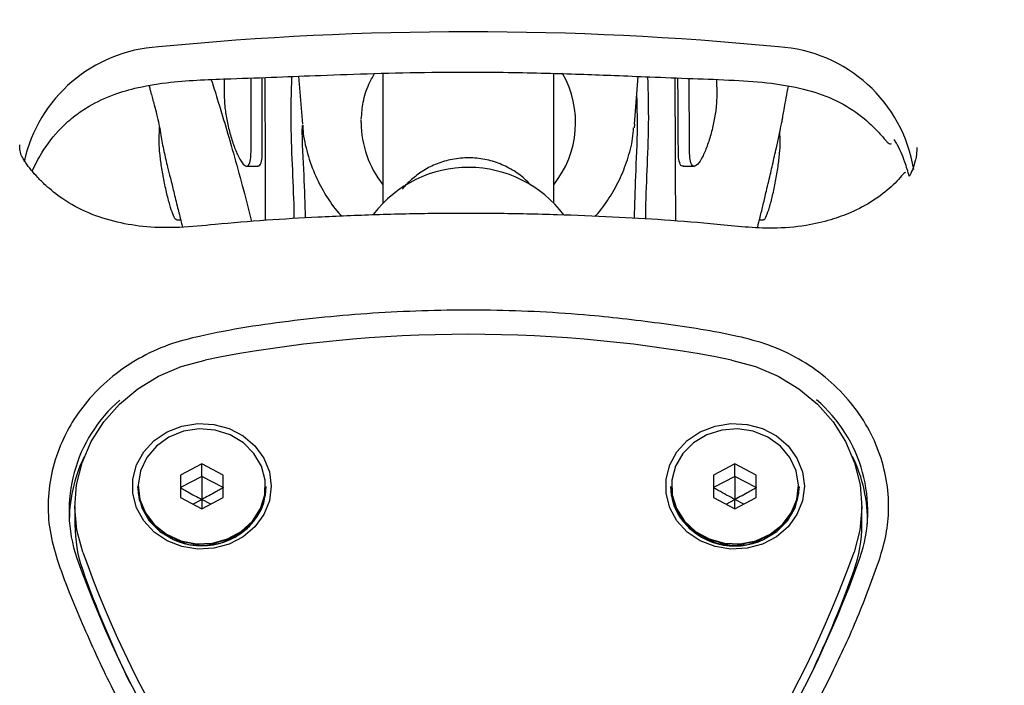
# Model space of a CAD drawing. Units: millimetres. Extents: x 4256 to 10254, y 3187 to 12575.
# Drawn here: x 6682 to 6774, y 7613 to 7676 of the extents above; entities that cross this region are included whole.
import ezdxf

# ---------------------------------------------------------------- set-up
doc = ezdxf.new("R2010")
doc.units = ezdxf.units.MM
doc.layers.add('Dimensions', color=7, linetype='Continuous')
doc.styles.get("Standard").update_dxf_attribs({"font": 'arial.ttf'})
doc.dimstyles.new('ISO-25', dxfattribs={"dimtxt": 2.5, "dimasz": 2.5, "dimexe": 1.25, "dimexo": 0.625, "dimtad": 1, "dimtxsty": 'Standard', "dimcen": 2.5, "dimadec": 0, "dimazin": 0, "dimtfac": 1, "dimtmove": 0, "dimatfit": 3, "dimfxl": 1, "dimarcsym": 0})

# ---------------------------------------------------------------- blocks, each defined once
blk = doc.blocks.new('*D36')
at = {"layer": 'Defpoints', "color": 0, "transparency": 16777216}
for p in [(6723.898, 9711.026), (6723.898, 3991.613), (10218.578, 3991.613)]:
    blk.add_point(p, dxfattribs=at)
at = {"layer": 'Dimensions', "color": 0, "lineweight": -2, "transparency": 16777216}
for p, q in [((6724.523, 9711.026), (10219.828, 9711.026)), ((10218.578, 9708.526), (10218.578, 3994.113)), ((6724.523, 3991.613), (10219.828, 3991.613))]:
    blk.add_line(p, q, dxfattribs=at)
at = {"layer": 'Dimensions', "color": 0, "transparency": 16777216}
for points in [[(10218.161, 9708.526), (10218.994, 9708.526), (10218.578, 9711.026)], [(10218.161, 3994.113), (10218.994, 3994.113), (10218.578, 3991.613)]]:
    blk.add_solid(points, dxfattribs=at)
at = {"layer": 'Dimensions', "color": 0, "transparency": 16777216, "insert": (10090.309, 6851.32), "char_height": 250, "attachment_point": 5, "rotation": 90}
blk.add_mtext('5719', dxfattribs=at)
blk = doc.blocks.new('*D38')
at = {"layer": 'Defpoints', "color": 0, "transparency": 16777216}
for p in [(6723.898, 8211.026), (6826.028, 5487.64), (8308.199, 5487.64)]:
    blk.add_point(p, dxfattribs=at)
at = {"layer": 'Dimensions', "color": 0, "lineweight": -2, "transparency": 16777216}
for p, q in [((6724.523, 8211.026), (8309.449, 8211.026)), ((8308.199, 8208.526), (8308.199, 5490.14)), ((6826.653, 5487.64), (8309.449, 5487.64))]:
    blk.add_line(p, q, dxfattribs=at)
at = {"layer": 'Dimensions', "color": 0, "transparency": 16777216}
for points in [[(8307.782, 8208.526), (8308.616, 8208.526), (8308.199, 8211.026)], [(8307.782, 5490.14), (8308.616, 5490.14), (8308.199, 5487.64)]]:
    blk.add_solid(points, dxfattribs=at)
at = {"layer": 'Dimensions', "color": 0, "transparency": 16777216, "insert": (8179.845, 6849.333), "char_height": 250, "attachment_point": 5, "rotation": 90}
blk.add_mtext('2723', dxfattribs=at)

msp = doc.modelspace()

# ---------------------------------------------------------------- linework, layer by layer
for p, q in [((6701.031, 7670.017), (6701.023, 7668.564)), ((6707.997, 7670.29), (6708.354, 7665.79)), ((6715.898, 7670.561), (6715.898, 7658.391)), ((6731.898, 7658.399), (6731.898, 7670.556)), ((6739.441, 7665.79), (6739.797, 7670.27)), ((6747.143, 7669.977), (6747.161, 7668.564)), ((6694.945, 7664.257), (6694.966, 7665.514)), ((6713.853, 7665.948), (6713.857, 7666.229)), ((6739.441, 7665.79), (6739.412, 7665.463)), ((6753.092, 7664.257), (6753.072, 7665.117)), ((6703.131, 7661.875), (6704.182, 7661.875)), ((6743.997, 7661.875), (6745.05, 7661.875)), ((6696.558, 7656.831), (6696.955, 7656.831)), ((6751.156, 7656.831), (6751.549, 7656.831)), ((6698.934, 7633.974), (6696.934, 7632.928)), ((6700.934, 7632.928), (6698.934, 7633.974)), ((6698.934, 7632.81), (6698.934, 7633.974)), ((6748.861, 7633.974), (6746.861, 7632.928)), ((6750.861, 7632.928), (6748.861, 7633.974)), ((6748.861, 7632.81), (6748.861, 7633.974)), ((6696.934, 7632.928), (6696.934, 7630.835)), ((6698.934, 7632.81), (6696.934, 7631.764)), ((6700.934, 7631.764), (6698.934, 7632.81)), ((6700.934, 7630.835), (6700.934, 7632.928)), ((6746.861, 7632.928), (6746.861, 7630.835)), ((6748.861, 7632.81), (6746.861, 7631.764)), ((6750.861, 7631.764), (6748.861, 7632.81)), ((6750.861, 7630.835), (6750.861, 7632.928)), ((6692.934, 7631.86), (6692.934, 7631.763)), ((6704.934, 7631.763), (6704.934, 7631.86)), ((6742.861, 7631.86), (6742.861, 7631.763)), ((6754.861, 7631.763), (6754.861, 7631.86)), ((6696.934, 7630.835), (6698.934, 7629.789)), ((6698.1, 7630.225), (6698.934, 7630.654)), ((6698.934, 7629.789), (6700.934, 7630.835)), ((6698.934, 7630.654), (6698.934, 7629.789)), ((6699.768, 7630.225), (6698.934, 7630.654)), ((6746.861, 7630.835), (6748.861, 7629.789)), ((6748.027, 7630.225), (6748.861, 7630.654)), ((6748.861, 7629.789), (6750.861, 7630.835)), ((6748.861, 7629.789), (6748.861, 7630.654)), ((6749.695, 7630.225), (6748.861, 7630.654)), ((6687.049, 7629.991), (6687.049, 7628.348)), ((6760.746, 7628.348), (6760.746, 7629.991))]:
    msp.add_line(p, q)
at = {"flags": 128}
for points in [[(6687.782, 7625.725), (6687.241, 7627.79), (6687.049, 7629.906), (6687.212, 7632.024), (6687.726, 7634.095), (6688.578, 7636.073), (6689.75, 7637.911), (6691.214, 7639.569), (6692.937, 7641.007), (6694.88, 7642.194), (6696.998, 7643.102), (6699.243, 7643.71)], [(6748.552, 7643.71), (6750.797, 7643.102), (6752.915, 7642.194), (6754.858, 7641.007), (6756.581, 7639.569), (6758.045, 7637.911), (6759.217, 7636.073), (6760.069, 7634.095), (6760.583, 7632.024), (6760.746, 7629.906), (6760.555, 7627.79), (6760.014, 7625.725)], [(6705.434, 7631.881), (6705.259, 7630.523), (6704.743, 7629.239), (6703.913, 7628.096), (6702.816, 7627.158), (6701.508, 7626.474), (6700.063, 7626.082), (6698.556, 7626.002), (6697.07, 7626.24), (6695.684, 7626.781), (6694.473, 7627.598), (6693.503, 7628.645), (6692.826, 7629.867), (6692.478, 7631.198), (6692.478, 7632.565), (6692.826, 7633.896), (6693.503, 7635.118), (6694.473, 7636.165), (6695.684, 7636.981), (6697.07, 7637.523), (6698.556, 7637.761), (6700.063, 7637.681), (6701.508, 7637.289), (6702.816, 7636.605), (6703.913, 7635.667), (6704.743, 7634.524), (6705.259, 7633.24), (6705.434, 7631.881)], [(6755.361, 7631.881), (6755.186, 7630.523), (6754.67, 7629.239), (6753.841, 7628.096), (6752.743, 7627.158), (6751.436, 7626.474), (6749.99, 7626.082), (6748.483, 7626.002), (6746.997, 7626.24), (6745.611, 7626.781), (6744.401, 7627.598), (6743.431, 7628.645), (6742.753, 7629.867), (6742.405, 7631.198), (6742.405, 7632.565), (6742.753, 7633.896), (6743.431, 7635.118), (6744.401, 7636.165), (6745.611, 7636.981), (6746.997, 7637.523), (6748.483, 7637.761), (6749.99, 7637.681), (6751.436, 7637.289), (6752.743, 7636.605), (6753.841, 7635.667), (6754.67, 7634.524), (6755.186, 7633.24), (6755.361, 7631.881)], [(6693.781, 7634.577), (6693.203, 7633.331), (6692.985, 7631.994), (6693.141, 7630.651), (6693.661, 7629.384), (6694.512, 7628.274), (6695.641, 7627.391), (6696.977, 7626.791), (6698.436, 7626.51), (6699.926, 7626.566), (6701.354, 7626.957), (6702.63, 7627.657), (6703.673, 7628.622), (6704.419, 7629.793), (6704.82, 7631.094), (6704.851, 7632.445), (6704.511, 7633.761), (6703.82, 7634.958), (6702.822, 7635.962), (6701.58, 7636.71), (6700.171, 7637.154), (6698.685, 7637.267), (6697.214, 7637.042), (6695.852, 7636.492), (6694.683, 7635.653), (6693.781, 7634.577)], [(6754.014, 7634.577), (6753.113, 7635.653), (6751.944, 7636.492), (6750.581, 7637.042), (6749.111, 7637.267), (6747.624, 7637.154), (6746.216, 7636.71), (6744.974, 7635.962), (6743.976, 7634.958), (6743.285, 7633.761), (6742.944, 7632.445), (6742.975, 7631.094), (6743.376, 7629.793), (6744.122, 7628.622), (6745.166, 7627.657), (6746.441, 7626.957), (6747.869, 7626.566), (6749.359, 7626.51), (6750.818, 7626.791), (6752.154, 7627.391), (6753.283, 7628.274), (6754.134, 7629.384), (6754.654, 7630.651), (6754.81, 7631.994), (6754.592, 7633.331), (6754.014, 7634.577)], [(6704.934, 7631.86), (6704.87, 7631.066), (6704.465, 7629.754), (6703.713, 7628.574), (6702.661, 7627.6), (6701.374, 7626.894), (6699.935, 7626.5), (6698.432, 7626.443), (6696.961, 7626.727), (6695.614, 7627.333), (6694.475, 7628.223), (6693.617, 7629.342), (6693.093, 7630.619), (6692.934, 7631.86)], [(6692.934, 7631.763), (6692.967, 7631.195), (6693.31, 7629.868), (6694.007, 7628.661), (6695.013, 7627.648), (6696.266, 7626.894), (6697.687, 7626.446), (6699.185, 7626.332), (6700.668, 7626.559), (6702.042, 7627.114), (6703.221, 7627.96), (6704.13, 7629.045)], [(6754.861, 7631.86), (6754.703, 7630.619), (6754.179, 7629.342), (6753.32, 7628.223), (6752.182, 7627.333), (6750.835, 7626.727), (6749.363, 7626.443), (6747.861, 7626.5), (6746.421, 7626.894), (6745.135, 7627.6), (6744.082, 7628.574), (6743.33, 7629.754), (6742.926, 7631.066), (6742.861, 7631.86)], [(6743.665, 7629.045), (6744.575, 7627.96), (6745.753, 7627.114), (6747.127, 7626.559), (6748.61, 7626.332), (6750.109, 7626.446), (6751.529, 7626.894), (6752.782, 7627.648), (6753.788, 7628.661), (6754.485, 7629.868), (6754.829, 7631.195), (6754.861, 7631.763)]]:
    msp.add_lwpolyline(points, dxfattribs=at)
for centre, radius, start, end in [((6723.898, 7375.184), 299.262, 84.43337, 95.56663), ((6695.675, 7659.368), 13.69, 93.37648, 167.71925), ((6752.104, 7659.382), 13.677, 9.10075, 86.54841), ((6724.626, 7665.944), 9.312, 321.33952, 29.62925), ((6723.236, 7665.974), 9.383, 180.16342, 218.54923), ((6723.901, 7650.562), 11.189, 37.02149, 142.53322), ((6723.898, 7518.845), 127.276, 78.83056, 101.16944), ((6700.194, 7629.571), 13.696, 130.66289, 198.81738), ((6747.6, 7629.571), 13.698, 341.18507, 49.44413), ((6699.861, 7628.697), 13.337, 153.45193, 181.58173), ((6747.934, 7628.697), 13.337, 358.41827, 26.54807), ((6699.908, 7631.772), 5.026, 327.14574, 359.903), ((6747.887, 7631.772), 5.026, 180.097, 212.85426), ((6698.919, 7632.627), 6.318, 244.44807, 325.44458), ((6748.858, 7632.557), 6.263, 214.27201, 295.98757), ((6699.863, 7628.302), 12.814, 180.01961, 199.46608), ((6747.932, 7628.302), 12.814, 340.53392, 359.98039), ((6784.68, 7660.273), 102.873, 199.62354, 225.39149), ((6663.115, 7660.273), 102.873, 314.60851, 340.37646), ((6784.614, 7659.875), 103.389, 199.62354, 225.39149), ((6663.182, 7659.875), 103.389, 314.60851, 340.37646), ((6781.171, 7656.932), 99.015, 199.40677, 206.03476), ((6666.624, 7656.932), 99.015, 333.96524, 340.59323)]:
    msp.add_arc(centre, radius, start, end)
for points, knots in [([(6683.037, 7661.406), (6683.321, 7661.977), (6684.031, 7663.404), (6685.461, 7665.22), (6687.014, 7666.606), (6688.619, 7667.679), (6690.54, 7668.566), (6693.186, 7669.339), (6696.85, 7669.89), (6701.215, 7670.036), (6705.883, 7670.203), (6710.357, 7670.386), (6715.187, 7670.561), (6719.94, 7670.66), (6724.29, 7670.682), (6728, 7670.651), (6731.473, 7670.575), (6734.637, 7670.473), (6737.736, 7670.354), (6741.13, 7670.216), (6744.857, 7670.071), (6748.658, 7669.934), (6752.132, 7669.701), (6755.274, 7669.164), (6758.071, 7668.233), (6760.437, 7666.847), (6761.86, 7665.549), (6762.623, 7664.688), (6762.922, 7664.339), (6763.142, 7664.095), (6763.362, 7663.907), (6763.453, 7663.959), (6763.515, 7663.995)], [0, 0, 0, 0, 0.023319, 0.058213, 0.079385, 0.098951, 0.129924, 0.156543, 0.191149, 0.255158, 0.303928, 0.349967, 0.406412, 0.467375, 0.51063, 0.55342, 0.592793, 0.628038, 0.66041, 0.697604, 0.742995, 0.786711, 0.826262, 0.860806, 0.894216, 0.927064, 0.955755, 0.962382, 0.968745, 0.975478, 0.983214, 1, 1, 1, 1]), ([(6699.824, 7669.945), (6700.008, 7669.36), (6700.46, 7667.926), (6701.197, 7665.504), (6702.012, 7662.672), (6702.813, 7659.718), (6703.341, 7657.678), (6703.599, 7656.681)], [0, 0, 0, 0, 0.139722, 0.341939, 0.556321, 0.783176, 1, 1, 1, 1]), ([(6703.54, 7663.185), (6703.541, 7664.355), (6703.543, 7666.559), (6703.542, 7668.984), (6703.542, 7670.122)], [0, 0, 0, 0, 0.530778, 1, 1, 1, 1]), ([(6704.592, 7663.185), (6704.593, 7664.355), (6704.594, 7666.571), (6704.593, 7669.009), (6704.593, 7670.16)], [0, 0, 0, 0, 0.527966, 1, 1, 1, 1]), ([(6704.843, 7670.169), (6704.843, 7669.936), (6704.846, 7668.205), (6704.852, 7665.182), (6704.859, 7661.216), (6704.864, 7658.42), (6704.862, 7657.053), (6704.862, 7656.786)], [0, 0, 0, 0, 0.046131, 0.342652, 0.639174, 0.929462, 1, 1, 1, 1]), ([(6707.334, 7670.264), (6707.295, 7668.775), (6707.216, 7665.748), (6707.418, 7661.457), (6707.544, 7658.498), (6707.561, 7657.077), (6707.563, 7656.949)], [0, 0, 0, 0, 0.315005, 0.640434, 0.967789, 1, 1, 1, 1]), ([(6713.871, 7666.289), (6713.914, 7666.812), (6714.004, 7667.927), (6714.449, 7669.371), (6714.928, 7670.219), (6715.112, 7670.545)], [0, 0, 0, 0, 0.352481, 0.751491, 1, 1, 1, 1]), ([(6740.686, 7670.235), (6740.723, 7668.753), (6740.799, 7665.737), (6740.602, 7661.459), (6740.483, 7658.491), (6740.474, 7657.059), (6740.473, 7656.917)], [0, 0, 0, 0, 0.313287, 0.637827, 0.964272, 1, 1, 1, 1]), ([(6743.242, 7670.136), (6743.242, 7669.913), (6743.243, 7668.193), (6743.248, 7665.181), (6743.263, 7661.214), (6743.28, 7658.399), (6743.296, 7657.014), (6743.299, 7656.729)], [0, 0, 0, 0, 0.043877, 0.339642, 0.635406, 0.924817, 1, 1, 1, 1]), ([(6743.562, 7663.185), (6743.554, 7664.354), (6743.537, 7666.559), (6743.528, 7668.986), (6743.525, 7670.125)], [0, 0, 0, 0, 0.530541, 1, 1, 1, 1]), ([(6744.616, 7663.185), (6744.607, 7664.354), (6744.59, 7666.546), (6744.581, 7668.959), (6744.577, 7670.084)], [0, 0, 0, 0, 0.533571, 1, 1, 1, 1]), ([(6694.007, 7669.396), (6694.011, 7669.375), (6694.036, 7669.258), (6694.09, 7669.033), (6694.184, 7668.655), (6694.341, 7668.104), (6694.523, 7667.444), (6694.739, 7666.623), (6694.953, 7665.663), (6695.115, 7664.637), (6695.297, 7663.633), (6695.533, 7662.583), (6695.722, 7661.784), (6696.03, 7660.595), (6696.34, 7659.325), (6696.622, 7658.136), (6696.917, 7656.971), (6697.087, 7656.313), (6697.128, 7656.154)], [0, 0, 0, 0, 0.005142, 0.028262, 0.045557, 0.073466, 0.110837, 0.179971, 0.273635, 0.393412, 0.55446, 0.616059, 0.665207, 0.720533, 0.796213, 0.897665, 0.975287, 1, 1, 1, 1]), ([(6750.99, 7656.153), (6751.068, 7656.471), (6751.25, 7657.21), (6751.507, 7658.273), (6751.789, 7659.463), (6752.101, 7660.786), (6752.4, 7662.054), (6752.704, 7663.429), (6752.975, 7664.663), (6753.166, 7665.545), (6753.275, 7666.084), (6753.342, 7666.481), (6753.441, 7667.05), (6753.58, 7667.829), (6753.729, 7668.603), (6753.834, 7669.157), (6753.869, 7669.339)], [0, 0, 0, 0, 0.0466819, 0.1085073, 0.1723951, 0.2231297, 0.3262057, 0.4422976, 0.5246544, 0.5877674, 0.6331933, 0.678027, 0.7456473, 0.8350473, 0.9457345, 1, 1, 1, 1]), ([(6701.023, 7668.564), (6701.034, 7668.216), (6701.056, 7667.521), (6701.258, 7666.235), (6701.561, 7664.925), (6701.953, 7663.681), (6702.393, 7662.651), (6702.827, 7661.985), (6703.194, 7661.794), (6703.443, 7662.104), (6703.533, 7662.671), (6703.539, 7663.089), (6703.54, 7663.185)], [0, 0, 0, 0, 0.100853, 0.201632, 0.304485, 0.412175, 0.524696, 0.639826, 0.753941, 0.863936, 0.968909, 1, 1, 1, 1]), ([(6739.65, 7668.416), (6739.675, 7667.476), (6739.743, 7664.885), (6739.527, 7661.038), (6739.452, 7658.282), (6739.416, 7656.978)], [0, 0, 0, 0, 0.230868, 0.636265, 1, 1, 1, 1]), ([(6747.161, 7668.564), (6747.152, 7668.217), (6747.136, 7667.522), (6746.941, 7666.238), (6746.642, 7664.93), (6746.252, 7663.688), (6745.809, 7662.657), (6745.367, 7661.988), (6744.988, 7661.793), (6744.726, 7662.101), (6744.627, 7662.669), (6744.618, 7663.089), (6744.616, 7663.185)], [0, 0, 0, 0, 0.100663, 0.201259, 0.303798, 0.411107, 0.523383, 0.638588, 0.75309, 0.863546, 0.968777, 1, 1, 1, 1]), ([(6708.317, 7665.686), (6708.317, 7665.681), (6708.287, 7664.046), (6708.499, 7661.105), (6708.579, 7658.334), (6708.617, 7657.012)], [0, 0, 0, 0, 0.001485, 0.523479, 1, 1, 1, 1]), ([(6708.389, 7665.701), (6708.395, 7665.536), (6708.426, 7664.64), (6708.804, 7663.023), (6709.513, 7660.976), (6710.53, 7659.119), (6711.372, 7657.864), (6711.944, 7657.274), (6712.041, 7657.175)], [0, 0, 0, 0, 0.052664, 0.285672, 0.524687, 0.740752, 0.956412, 1, 1, 1, 1]), ([(6735.759, 7657.162), (6735.803, 7657.207), (6736.304, 7657.718), (6737.093, 7658.857), (6738.09, 7660.578), (6738.823, 7662.467), (6739.268, 7664.112), (6739.348, 7665.13), (6739.374, 7665.463)], [0, 0, 0, 0, 0.02053, 0.2313468, 0.4467805, 0.6665922, 0.8907523, 1, 1, 1, 1]), ([(6682.071, 7662.761), (6682.006, 7662.943), (6681.876, 7663.305), (6681.879, 7663.677), (6681.881, 7663.863)], [0, 0, 0, 0, 0.500728, 1, 1, 1, 1]), ([(6696.558, 7656.881), (6696.541, 7656.868), (6696.478, 7656.818), (6696.286, 7657.186), (6696.009, 7657.953), (6695.699, 7659.089), (6695.401, 7660.433), (6695.154, 7661.831), (6694.991, 7663.095), (6694.94, 7663.87), (6694.944, 7664.185), (6694.945, 7664.257)], [0, 0, 0, 0, 0.045463, 0.172807, 0.302987, 0.435897, 0.570178, 0.70366, 0.834438, 0.96196, 1, 1, 1, 1]), ([(6751.549, 7656.881), (6751.566, 7656.868), (6751.631, 7656.818), (6751.82, 7657.188), (6752.092, 7657.958), (6752.391, 7659.096), (6752.674, 7660.44), (6752.906, 7661.835), (6753.056, 7663.097), (6753.1, 7663.87), (6753.093, 7664.184), (6753.092, 7664.257)], [0, 0, 0, 0, 0.04585, 0.173517, 0.303916, 0.436814, 0.570808, 0.703857, 0.83432, 0.961847, 1, 1, 1, 1]), ([(6765.189, 7660.919), (6765.057, 7661.365), (6764.741, 7662.434), (6764.249, 7663.585), (6763.847, 7664.249), (6763.781, 7664.357)], [0, 0, 0, 0, 0.374628, 0.898078, 1, 1, 1, 1]), ([(6765.895, 7663.626), (6765.89, 7663.416), (6765.875, 7662.831), (6765.646, 7662.016), (6765.408, 7661.325), (6765.236, 7661.007), (6765.189, 7660.919)], [0, 0, 0, 0, 0.227132, 0.631288, 0.89868, 1, 1, 1, 1]), ([(6764.825, 7661.265), (6764.792, 7661.263), (6764.717, 7661.259), (6764.2, 7660.613), (6763.318, 7659.741), (6761.863, 7658.607), (6759.935, 7657.578), (6757.833, 7656.801), (6755.308, 7656.206), (6751.743, 7655.928), (6747.293, 7656.428), (6742.287, 7656.833), (6737.291, 7657.111), (6732.055, 7657.332), (6726.531, 7657.446), (6720.87, 7657.447), (6715.29, 7657.327), (6710.003, 7657.106), (6704.984, 7656.817), (6700.664, 7656.453), (6696.921, 7656.073), (6693.8, 7656.111), (6690.889, 7656.583), (6688.28, 7657.418), (6685.959, 7658.678), (6684.366, 7659.983), (6683.506, 7660.857), (6682.909, 7661.54), (6682.379, 7662.225), (6682.102, 7662.801), (6682.047, 7662.762), (6682.038, 7662.755)], [0, 0, 0, 0, 0.012371, 0.028574, 0.045116, 0.077208, 0.106541, 0.129407, 0.154009, 0.185679, 0.237966, 0.287238, 0.335535, 0.387221, 0.443544, 0.500284, 0.556048, 0.609976, 0.658106, 0.706039, 0.739286, 0.770141, 0.799166, 0.831483, 0.864986, 0.892573, 0.91175, 0.934357, 0.960525, 0.993539, 1, 1, 1, 1]), ([(6704.182, 7661.904), (6704.199, 7661.894), (6704.334, 7661.817), (6704.489, 7662.133), (6704.585, 7662.669), (6704.591, 7663.089), (6704.592, 7663.185)], [0, 0, 0, 0, 0.058618, 0.479514, 0.881114, 1, 1, 1, 1]), ([(6729.733, 7660.088), (6729.547, 7660.288), (6729.041, 7660.835), (6728.021, 7661.547), (6726.707, 7662.188), (6725.261, 7662.576), (6723.732, 7662.693), (6722.217, 7662.515), (6720.81, 7662.067), (6719.585, 7661.428), (6718.573, 7660.637), (6717.961, 7660.058), (6717.726, 7659.728), (6717.723, 7659.724)], [0, 0, 0, 0, 0.060196, 0.164068, 0.271768, 0.381507, 0.49217, 0.608023, 0.715635, 0.816266, 0.910633, 0.998909, 1, 1, 1, 1]), ([(6743.997, 7661.903), (6743.981, 7661.894), (6743.842, 7661.816), (6743.678, 7662.131), (6743.573, 7662.668), (6743.564, 7663.088), (6743.562, 7663.185)], [0, 0, 0, 0, 0.055723, 0.478241, 0.880664, 1, 1, 1, 1]), ([(6762.395, 7625.037), (6761.742, 7623.228), (6760.435, 7619.608), (6757.135, 7612.545), (6752.396, 7603.974), (6746.578, 7595.932), (6741.442, 7589.841), (6738.023, 7586.187), (6734.99, 7583.521), (6732.348, 7581.99), (6729.432, 7580.887), (6726.394, 7580.258), (6723.276, 7580.111), (6720.239, 7580.442), (6717.292, 7581.233), (6714.695, 7582.388), (6712.436, 7583.839), (6709.04, 7586.864), (6704.629, 7591.708), (6699.32, 7598.464), (6694.52, 7605.619), (6690.652, 7612.528), (6687.695, 7619.04), (6685.688, 7623.864), (6684.612, 7627.746), (6684.464, 7630.557), (6684.853, 7633.371), (6685.703, 7635.919), (6686.978, 7638.304), (6688.651, 7640.474), (6690.818, 7642.461), (6693.346, 7644.108), (6696.004, 7645.271), (6700.78, 7646.455), (6707.615, 7647.499), (6716.729, 7648.291), (6725.97, 7648.475), (6734.507, 7648.05), (6742.209, 7647.119), (6747.831, 7646.286), (6752.089, 7645.172), (6754.873, 7643.874), (6757.387, 7642.144), (6759.498, 7640.083), (6761.188, 7637.73), (6762.39, 7635.204), (6763.116, 7632.51), (6763.333, 7629.886), (6763.089, 7627.358), (6762.628, 7625.816), (6762.395, 7625.037)], [0, 0, 0, 0, 0.026029, 0.052073, 0.104841, 0.156944, 0.183322, 0.209683, 0.222428, 0.235518, 0.248282, 0.261431, 0.273932, 0.286805, 0.299151, 0.311854, 0.322481, 0.333326, 0.370761, 0.408227, 0.446709, 0.485191, 0.514056, 0.543022, 0.55565, 0.56862, 0.581266, 0.594287, 0.604842, 0.617395, 0.630321, 0.642871, 0.655813, 0.666662, 0.704108, 0.741582, 0.780067, 0.818551, 0.847404, 0.876356, 0.889084, 0.902152, 0.9149, 0.928042, 0.940406, 0.95313, 0.965479, 0.978178, 0.98897, 1, 1, 1, 1]), ([(6698.934, 7632.81), (6698.934, 7632.803), (6698.934, 7632.787), (6698.934, 7632.747), (6698.934, 7632.658), (6698.934, 7632.419), (6698.934, 7631.732), (6698.934, 7631.117), (6698.934, 7630.654)], [0, 0, 0, 0, 0.009373, 0.022165, 0.050109, 0.125336, 0.342875, 1, 1, 1, 1]), ([(6748.861, 7632.81), (6748.861, 7632.803), (6748.861, 7632.787), (6748.861, 7632.747), (6748.861, 7632.658), (6748.861, 7632.419), (6748.861, 7631.732), (6748.861, 7631.117), (6748.861, 7630.654)], [0, 0, 0, 0, 0.009373, 0.022165, 0.050109, 0.125336, 0.342875, 1, 1, 1, 1]), ([(6696.934, 7631.764), (6696.939, 7631.759), (6696.949, 7631.748), (6696.98, 7631.725), (6697.055, 7631.675), (6697.268, 7631.547), (6697.905, 7631.194), (6698.492, 7630.886), (6698.934, 7630.654)], [0, 0, 0, 0, 0.009373, 0.022165, 0.050109, 0.125336, 0.342875, 1, 1, 1, 1]), ([(6700.934, 7631.764), (6700.929, 7631.759), (6700.919, 7631.748), (6700.888, 7631.725), (6700.813, 7631.675), (6700.599, 7631.547), (6699.963, 7631.194), (6699.375, 7630.886), (6698.934, 7630.654)], [0, 0, 0, 0, 0.009373, 0.022165, 0.050109, 0.125336, 0.342875, 1, 1, 1, 1]), ([(6748.861, 7630.654), (6748.34, 7630.927), (6747.708, 7631.258), (6747.049, 7631.632), (6746.909, 7631.724), (6746.874, 7631.751), (6746.865, 7631.76), (6746.861, 7631.764)], [0, 0, 0, 0, 0.776539, 0.941959, 0.981607, 0.992054, 1, 1, 1, 1]), ([(6750.861, 7631.764), (6750.857, 7631.759), (6750.846, 7631.748), (6750.815, 7631.725), (6750.741, 7631.675), (6750.527, 7631.547), (6749.891, 7631.194), (6749.303, 7630.886), (6748.861, 7630.654)], [0, 0, 0, 0, 0.009373, 0.022165, 0.050109, 0.125336, 0.342875, 1, 1, 1, 1])]:
    msp.add_open_spline(points, degree=3, knots=knots)

# ---------------------------------------------------------------- dimensions: what is measured, and where the dimension line sits
at = {"layer": 'Dimensions'}
dim = msp.add_linear_dim(base=(10218.578, 3991.613), p1=(6723.898, 9711.026), p2=(6723.898, 3991.613), angle=90, dimstyle='ISO-25', override={"dimtxt": 250, "dimdec": 0}, dxfattribs=at)
dim.commit()
dim.dimension.update_dxf_attribs({"geometry": '*D36', "text_midpoint": (10218.578, 6851.32), "dimtype": 160})
dim = msp.add_linear_dim(base=(8308.199, 5487.64), p1=(6723.898, 8211.026), p2=(6826.028, 5487.64), angle=90, dimstyle='ISO-25', override={"dimtxt": 250, "dimdec": 0}, dxfattribs=at)
dim.commit()
dim.dimension.update_dxf_attribs({"geometry": '*D38', "text_midpoint": (8179.845, 6849.333)})

doc.saveas('drawing.dxf')
